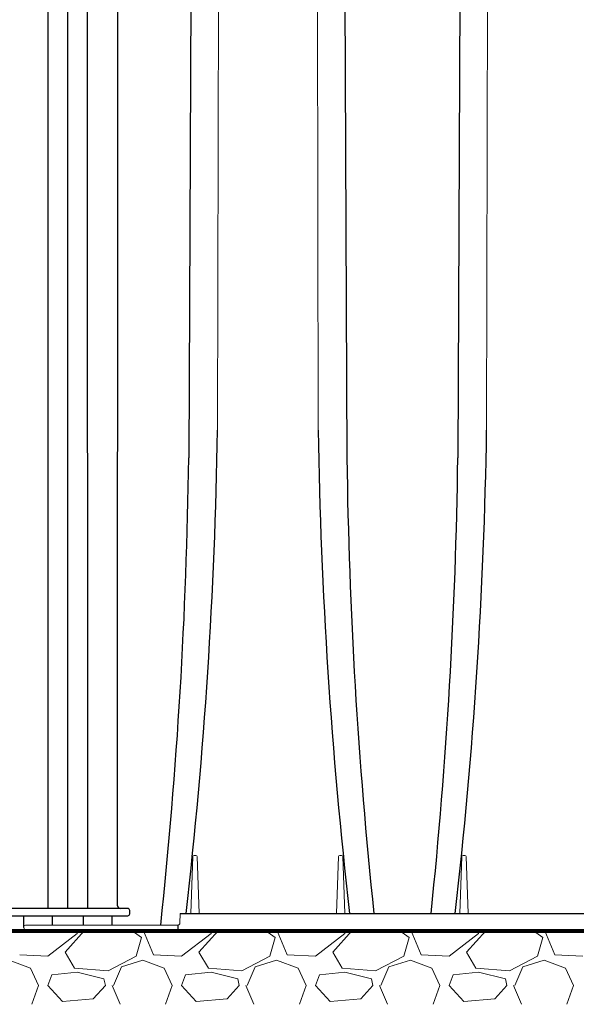
# Model space of a CAD drawing. Units: inches. Extents: x -15.6 to 18, y -12 to 11.8.
# Drawn here: x -1.9 to -1.1, y 7.7 to 8.9 of the extents above; entities that cross this region are included whole.
import ezdxf

# ---------------------------------------------------------------- set-up
doc = ezdxf.new("R2010")
doc.units = ezdxf.units.IN
doc.header["$MEASUREMENT"] = 0
doc.layers.add('0-BACKFILL INITIAL', color=253, linetype='Continuous')
doc.layers.add('45in Chamber', color=7, linetype='Continuous')
doc.layers.add('0-BEDDING', color=7, linetype='Continuous', lineweight=5)
doc.layers.add('0-HATCH BORDERS', color=7, linetype='Continuous', lineweight=80)
doc.layers.add('Viewport', color=3, linetype='Continuous', plot=False)

msp = doc.modelspace()

# ---------------------------------------------------------------- hatches: boundary and pattern name
at = {"layer": '0-BACKFILL INITIAL'}
h = msp.add_hatch(dxfattribs=at)
h.set_pattern_fill('GRAVEL', color=256, scale=5)
h.set_pattern_definition([(228.012787504, (-72.27009251401957, 22.90509298877471), (-1.400000000000011, -1.575000000000001), [0.0235438, -2.330840408237898]), (184.969740728, (-72.28584251401958, 22.88759298877471), (2.099999999999996, 0.1750000000000062), [0.04040190000000001, -3.999786833215251]), (132.510447078, (-72.32609251401958, 22.88409298877471), (1.750000000000021, -1.924999999999977), [0.02848790000000001, -2.820305704317448]), (267.273689006, (-72.39434251401957, 22.84034298877471), (0.1750000000000043, 3.500000000000004), [0.03679164999999997, -3.642372657285073]), (292.833654178, (-72.39609251401957, 22.80359298877471), (-0.8749999999999982, 2.100000000000005), [0.03607712499999998, -3.571640297415452]), (357.273689006, (-72.38209251401958, 22.77034298877471), (-3.500000000000004, 0.1750000000000045), [0.03679164999999997, -3.642372657285073]), (37.69424046670001, (-72.34534251401958, 22.76859298877471), (-2.275, -1.749999999999996), [0.04865507500000001, -4.816848496060302]), (72.2553283749, (-72.30684251401956, 22.79834298877471), (1.225000000000005, 3.850000000000001), [0.04593539999999999, -4.547606261942342]), (121.429565615, (-72.29284251401957, 22.84209298877471), (-1.400000000000004, 2.274999999999999), [0.03691625000000001, -3.654712794202576]), (175.236358309, (-72.31209251401957, 22.87359298877471), (1.924999999999998, -0.1750000000000067), [0.04214560000000002, -2.065133451288653]), (222.397437798, (-72.35409251401957, 22.87709298877471), (-2.099999999999994, -1.924999999999996), [0.05450340000000001, -5.395840625839108]), (138.814074834, (-72.22109251401957, 22.83859298877471), (-1.225000000000006, 1.05), [0.01860267499999999, -1.841672842228572]), (171.46923439, (-72.23509251401957, 22.85084298877471), (2.275, -0.3499999999999993), [0.03539147500000001, -3.503764497827476]), (225, (-72.27009251401957, 22.85609298877472), (-1.942890293094024e-17, -0.1749999999999883), [0.02474867500000001, -0.2227386984152926]), (203.198590514, (-72.28234251401958, 22.87709298877471), (0.8749999999999984, 0.3499999999999958), [0.01332765000000001, -1.319432643526183]), (291.801409486, (-72.29459251401957, 22.87184298877471), (-0.1749999999999448, 0.5250000000000181), [0.018848025, -0.9235558162485378]), (30.96375653209999, (-72.28759251401956, 22.85434298877471), (0.5250000000000095, 0.3499999999999965), [0.03061257500000001, -0.9898040065979276]), (161.565051177, (-72.26134251401957, 22.87009298877471), (0.3500000000000021, -0.174999999999996), [0.022135925, -0.5312626655294698]), (16.389540334, (-72.39609251401957, 22.87184298877471), (1.749999999999994, 0.5250000000000079), [0.03101, -3.069997900667146]), (70.3461759419, (-72.36634251401956, 22.88059298877471), (-0.7000000000002138, -1.925000000000595), [0.026015675, -2.575546355780825]), (293.198590514, (-72.26134251401957, 22.90509298877471), (-0.3499999999999949, 0.8749999999999988), [0.02665512500000001, -1.306105168526183]), (343.610459666, (-72.25084251401957, 22.88059298877471), (-1.749999999999994, 0.5250000000000078), [0.03100999999999999, -3.069997900667073]), (339.44395478, (-72.39609251401957, 22.76334298877471), (-0.8750000000000066, 0.3500000000000044), [0.029904, -1.465296655430562]), (294.775140569, (-72.36809251401957, 22.75284298877471), (-0.8750000000000012, 1.925000000000001), [0.02505615000000001, -2.480562536073301]), (66.8014094864, (-72.25959251401957, 22.73009298877471), (0.3499999999999968, 0.874999999999995), [0.02665512500000001, -1.306105168526183]), (17.35402463630001, (-72.24909251401957, 22.75459298877471), (-2.274999999999997, -0.6999999999999937), [0.02933542500000001, -2.904199132492001]), (69.44395478040002, (-72.34534251401958, 22.73009298877471), (-0.3500000000000014, -0.8749999999999923), [0.014952, -1.480248655430562]), (101.309932474, (-72.27009251401957, 22.73009298877471), (-0.1749999999999937, 0.7000000000000024), [0.008923250000000002, -0.8834051648787403]), (165.963756532, (-72.27184251401957, 22.73884298877471), (0.5249999999999929, -0.1750000000000003), [0.03607712500000001, -0.6854663594830978]), (186.009005957, (-72.30684251401956, 22.74759298877471), (1.750000000000008, 0.1749999999999971), [0.03343375, -3.309936555544991]), (303.690067526, (-72.28759251401956, 22.83859298877471), (-0.1749999999999978, 0.3499999999999976), [0.02523884999999999, -0.6057326232061997]), (353.157226587, (-72.27359251401957, 22.81759298877471), (2.975000000000003, -0.3500000000000094), [0.04406395000000002, -4.362323459204954]), (60.9453959009, (-72.22984251401957, 22.81234298877471), (-0.699999999999996, -1.224999999999996), [0.01801730000000001, -1.783717974672726]), (90, (-72.22109251401957, 22.82809298877471), (-0.175, 0.175), [0.0105, -0.1645]), (120.256437164, (-72.31034251401957, 22.75284298877471), (0.7000000000000017, -1.225000000000002), [0.02431170000000001, -2.406865998153716]), (48.01278750420001, (-72.32259251401958, 22.77384298877471), (1.4, 1.574999999999996), [0.04708760000000001, -2.307296608237898]), (0, (-72.29109251401957, 22.80884298877471), (0.175, 0.175), [0.04550000000000001, -0.1295]), (325.3048464690001, (-72.24559251401958, 22.80884298877471), (1.750000000000025, -1.22499999999997), [0.02766995, -2.739323002647349]), (254.054604099, (-72.22284251401958, 22.79309298877471), (-0.1750000000000067, -0.700000000000001), [0.02548035000000001, -1.248538880624088]), (207.645975364, (-72.22984251401957, 22.76859298877471), (-3.324999999999992, -1.750000000000009), [0.04148637500000001, -4.107157981895396]), (175.42607874, (-72.26659251401958, 22.74934298877471), (-2.274999999999993, 0.1750000000000003), [0.04388982500000002, -4.345087846394559])])
edge = h.paths.add_edge_path()
edge.add_spline(control_points=[(-2.181724300800389, 8.464759161933895), (-2.180131511767434, 8.477270985376844), (-2.177620838457933, 8.496414137341027), (-2.172195401150311, 8.540812074724993), (-2.162979130198187, 8.5976363146012), (-2.149480316578624, 8.672813456805105), (-2.133733180573137, 8.747828335563753), (-2.117150643486048, 8.819507453842995), (-2.103759635319938, 8.869350726807692), (-2.094063213230831, 8.907105861499527), (-2.08589135058316, 8.935691832935593), (-2.07457417535776, 8.973309241480361), (-2.061966131011096, 9.010593961096248), (-2.048715675350869, 9.04588543479677), (-2.038652173829397, 9.068288424514282), (-2.033971523429464, 9.078708312915698)], knot_values=[0.521919499705277, 0.521919499705277, 0.521919499705277, 0.521919499705277, 0.5504806271124019, 0.5656372194873063, 0.6232020883706899, 0.6807958256366486, 0.7385902740681218, 0.7967538962256299, 0.8473699500666864, 0.8554510841361822, 0.8850222758523169, 0.914685316098178, 0.9443973110229408, 0.9741385493068196, 1, 1, 1, 1], degree=3, periodic=0)
edge.add_arc((-1.696528536712967, 8.944501335163007), 0.3631518720337996, 141.7573626401986, 158.311418982193, ccw=False)
edge.add_line((-1.981746738496247, 9.16928981247705), (-1.943127126826844, 9.211087939319146))
edge.add_arc((-1.871232873855994, 9.121114123601235), 0.1151697491751974, 91.57910437146859, 128.6268657860827, ccw=False)
edge.add_line((-1.874406616025843, 9.23624013493541), (-1.858523265483604, 9.236588353835756))
edge.add_line((-1.858523265483604, 9.236588353835756), (-1.834446779895663, 9.3004693935561))
edge.add_line((-1.834446779895663, 9.300469393556096), (-1.819059357443598, 9.311253664029262))
edge.add_line((-1.819059357443598, 9.311253664029262), (-1.767657520487751, 9.311252375127548))
edge.add_line((-1.767657520487751, 9.311252375127548), (-1.752267145044825, 9.300461352468012))
edge.add_line((-1.752267145044832, 9.300461352468012), (-1.727588130611827, 9.23417516132897))
edge.add_line((-1.727588130611813, 9.23417516132897), (-1.727588130611813, 9.20756347348268))
edge.add_line((-1.727588130611813, 9.20756347348268), (-1.631382485409538, 9.207559626033877))
edge.add_arc((-1.631385115789988, 9.225062940316679), 0.01750331448044482, 270.0086103519894, 346.9913214717182)
edge.add_line((-1.614331006713321, 9.221122968057582), (-1.595560892490297, 9.302425486935356))
edge.add_arc((-1.543060190916456, 9.290141151195012), 0.05391872189070571, 90.01579048151041, 166.8306152618127, ccw=False)
edge.add_line((-1.543075050694561, 9.344059871038066), (-1.519811994731362, 9.344059871038066))
edge.add_arc((-1.519813437173702, 9.290158065583856), 0.05390180547351033, 13.15512752367448, 89.99846673303261, ccw=False)
edge.add_line((-1.467326152935619, 9.302425486935359), (-1.448556038702917, 9.221122968015656))
edge.add_arc((-1.431504498516069, 9.225059710787779), 0.01750008475401022, 193.0002696709149, 269.9997986461678)
edge.add_line((-1.431504560016399, 9.207559626033877), (-1.279413730174361, 9.207559626033877))
edge.add_arc((-1.279416363750349, 9.22506292496039), 0.01750329912463896, 270.0086208199463, 346.9913613097415)
edge.add_line((-1.262362266895926, 9.22112296801566), (-1.243592147572861, 9.302425464514737))
edge.add_arc((-1.191091437385828, 9.290141146951687), 0.05391872613603316, 90.01579822359042, 166.8306361548546, ccw=False)
edge.add_line((-1.191106304450876, 9.344059871038066), (-1.167846108625027, 9.344059871038066))
edge.add_arc((-1.167844683725071, 9.290158076284158), 0.05390179477274052, 13.155118501564402, 90.00151462030561, ccw=False)
edge.add_line((-1.115357407975259, 9.302425486935359), (-1.096587288609284, 9.22112296801566))
edge.add_arc((-1.081962976767037, 9.22352823475683), 0.01482078961983579, 189.3398441887606, 268.9274645290587)
edge.add_line((-1.082240395005875, 9.208710041747015), (-1.082240395005875, 9.225059626033872))
edge.add_arc((-1.082240395005875, 9.232059626033877), 0.006999999999999604, 90, 270, ccw=False)
edge.add_line((-1.082240395005875, 9.239059626033875), (-1.082240395005875, 9.291559626033877))
edge.add_line((-1.082240395005875, 9.291559626033877), (-1.077865395005879, 9.291559626033877))
edge.add_line((-1.077865395005879, 9.291559626033877), (-1.077865395005872, 9.297705539937258))
edge.add_line((-1.077865395005865, 9.297705539937258), (-1.078685496018557, 9.29968543892458))
edge.add_line((-1.078685496018557, 9.29968543892458), (-1.0857952939932, 9.306795236899216))
edge.add_line((-1.085795293993193, 9.306795236899216), (-1.086615395005871, 9.308775135886538))
edge.add_line((-1.086615395005871, 9.308775135886538), (-1.086615395005871, 9.367105708548497))
edge.add_line((-1.086615395005871, 9.367105708548497), (-1.082240395005875, 9.367105708548497))
edge.add_line((-1.082240395005875, 9.367105708548497), (-1.082240395005875, 9.74655987103706))
edge.add_line((-1.082240395005875, 9.74655987103706), (-2.638867558221889, 9.746559871037057))
edge.add_line((-2.638867558221896, 9.746559871037057), (-2.638867558221896, 8.464759161933895))
edge.add_line((-2.638867558221896, 8.464759161933895), (-2.181724300800403, 8.464759161933895))

# ---------------------------------------------------------------- linework, layer by layer
for p, q in [((-1.819059357443598, 9.311253664072588), (-1.819059351891801, 7.781024909119143)), ((-1.79335847131579, 9.311253019896522), (-1.79335847131579, 7.781024909129361)), ((-1.767657520487751, 9.311252375127548), (-1.767307148113665, 7.781024909128728)), ((-1.728079777070781, 7.784468856346081), (-1.727588130611813, 9.23417516132897)), ((-1.724222643737838, 7.781024909127677), (-1.872360377276585, 7.781024909131272)), ((-1.872360377291662, 7.77147663268337), (-1.714745385089464, 7.77147663268337)), ((-1.714745385089464, 7.781024909119143), (-1.724319064666282, 7.781024909119143)), ((-1.71209308607954, 7.774128931693308), (-1.71209308607954, 7.778372610109205))]:
    msp.add_line(p, q)
for centre, radius, start, end in [((-1.72456241316734, 7.784534458082035), 0.003517975613311906, 181.0684893254758, 273.9664815101318), ((-1.714745385089464, 7.778372610109205), 0.002652299009938858, 3.490976818374356e-11, 89.9999999999768), ((-1.714745265452613, 7.77412864286406), 0.002652010183447088, 269.9973848320937, 359.9885891183368)]:
    msp.add_arc(centre, radius, start, end)
at = {"layer": '0-BEDDING', "linetype": 'Continuous'}
for p, q in [((-1.819242379398957, 7.718592986398935), (-1.780742348309849, 7.748343010422349)), ((-1.796492382255372, 7.723842989910057), (-1.771525122068843, 7.75158439011733)), ((-1.780742364790291, 7.748342983589406), (-1.779705114701037, 7.751584390118314)), ((-1.709007728235114, 7.751584390117365), (-1.696742360836601, 7.743092981918469)), ((-1.694146644272357, 7.751584390117369), (-1.680992390783053, 7.720343038080394)), ((-1.644242379395329, 7.718592986390039), (-1.605742348306229, 7.74834301041345)), ((-1.621492382260661, 7.723842989913436), (-1.596525122077167, 7.751584390117326)), ((-1.605742364718409, 7.748342983565152), (-1.604705114622504, 7.75158439011485)), ((-1.53400772809676, 7.751584390117365), (-1.521742360791904, 7.743092981983313)), ((-1.519146644204667, 7.751584390117369), (-1.505992390724891, 7.720343038103024)), ((-1.469242379390265, 7.718592986382252), (-1.430742348301158, 7.748343010405662)), ((-1.446492382265339, 7.723842989917493), (-1.421525122085497, 7.75158439011733)), ((-1.430742364646533, 7.748342983540898), (-1.429705114541753, 7.751584390118314)), ((-1.359007727958391, 7.751584390117365), (-1.34674236074683, 7.743092982047894)), ((-1.344146644136976, 7.751584390117372), (-1.330992390667787, 7.720343038128174)), ((-1.294242379385202, 7.718592986374468), (-1.255742348296095, 7.748343010397878)), ((-1.271492382269407, 7.723842989922225), (-1.246525122093828, 7.75158439011733)), ((-1.25574236457465, 7.74834298351664), (-1.254705114462111, 7.75158439011831)), ((-1.184007727820023, 7.751584390117365), (-1.171742360701749, 7.743092982112476)), ((-1.169146644069293, 7.751584390117369), (-1.155992390610336, 7.720343038152482)), ((-1.696742379569733, 7.743092988359368), (-1.703742370060986, 7.718593021640107)), ((-1.52174237956315, 7.743092988357617), (-1.528742370054402, 7.718593021638355)), ((-1.346742379556679, 7.743092988355432), (-1.353742370047931, 7.71859302163617)), ((-1.171742379550095, 7.743092988353681), (-1.178742370041348, 7.718593021634419)), ((-1.855992380653233, 7.720342997932409), (-1.819242373733927, 7.718592997602858)), ((-1.784242363146709, 7.702842999193813), (-1.796492324358119, 7.723842932698684)), ((-1.680992380653456, 7.720342997926398), (-1.64424237373415, 7.718592997596847)), ((-1.60924236302587, 7.702842999264124), (-1.62149232423728, 7.723842932768996)), ((-1.505992380653686, 7.720342997920383), (-1.469242373734374, 7.718592997590832)), ((-1.434242362905265, 7.702842999334823), (-1.446492324116668, 7.723842932839695)), ((-1.330992380653, 7.720342997914326), (-1.294242373733694, 7.718592997584775)), ((-1.259242362784199, 7.702842999404748), (-1.271492323995608, 7.723842932909619)), ((-1.15599238065414, 7.720342997908357), (-1.119242373734834, 7.718592997578806)), ((-1.869992380861524, 7.713342989140621), (-1.841992393135576, 7.702842993743158)), ((-1.703742412608682, 7.71859304915478), (-1.740492351868055, 7.699343080971087)), ((-1.722992379816389, 7.70459298517709), (-1.694992304006752, 7.713343008867621)), ((-1.694992380869194, 7.713342989120285), (-1.666992393143246, 7.702842993722822)), ((-1.528742412695585, 7.718593049322735), (-1.565492351954958, 7.699343081139041)), ((-1.547992379814054, 7.704592985169494), (-1.51999230400441, 7.713343008860026)), ((-1.519992380876857, 7.713342989099946), (-1.491992393150908, 7.702842993702482)), ((-1.353742412784093, 7.718593049489854), (-1.390492352043458, 7.699343081306161)), ((-1.372992379811719, 7.704592985161895), (-1.344992304002075, 7.71334300885243)), ((-1.344992380884498, 7.713342989079596), (-1.316992393158549, 7.702842993682136)), ((-1.178742412872594, 7.71859304965697), (-1.215492352131966, 7.699343081473277)), ((-1.19799237980851, 7.704592985154573), (-1.169992303998867, 7.713343008845108)), ((-1.169992380892174, 7.713342989059267), (-1.141992393166226, 7.702842993661804)), ((-1.841992369453634, 7.702842994222546), (-1.831492384900364, 7.680093027690628)), ((-1.819242381462188, 7.680092988941922), (-1.813992383763554, 7.694092982804936)), ((-1.780742384176683, 7.697593019105479), (-1.813992430863322, 7.694093014191388)), ((-1.740492381544278, 7.699342981803181), (-1.784242429676545, 7.702842985653838)), ((-1.745742380987514, 7.688842988829542), (-1.780742333233063, 7.697592976890977)), ((-1.733492382187094, 7.680092989292781), (-1.72299241404358, 7.704592914961051)), ((-1.6669923693806, 7.702842994257232), (-1.65649238482733, 7.680093027725309)), ((-1.644242381464216, 7.680092988942562), (-1.638992383765582, 7.694092982805572)), ((-1.605742384179584, 7.697593019134185), (-1.638992430866224, 7.694093014220094)), ((-1.565492381542902, 7.699342981810684), (-1.609242429675169, 7.702842985661345)), ((-1.570742380987723, 7.688842988828643), (-1.605742333233265, 7.697592976890075)), ((-1.55849238219229, 7.680092989294874), (-1.54799241404877, 7.704592914963143)), ((-1.49199236930719, 7.702842994291085), (-1.481492384753913, 7.680093027759163)), ((-1.469242381466166, 7.680092988943414), (-1.463992383767532, 7.694092982806424)), ((-1.430742384182934, 7.697593019162845), (-1.46399243086958, 7.69409301424875)), ((-1.390492381542884, 7.699342981818301), (-1.434242429675151, 7.702842985668958)), ((-1.395742380987932, 7.688842988827744), (-1.430742333233481, 7.69759297688918)), ((-1.383492382197395, 7.680092989297172), (-1.372992414053875, 7.704592914965438)), ((-1.316992369234156, 7.702842994325774), (-1.306492384680879, 7.680093027793852)), ((-1.294242381468272, 7.680092988943841), (-1.288992383769638, 7.694092982806851)), ((-1.255742384185829, 7.697593019191551), (-1.288992430872475, 7.694093014277456)), ((-1.215492381541956, 7.699342981825843), (-1.259242429674223, 7.702842985676501)), ((-1.220742380988141, 7.688842988826845), (-1.25574233323369, 7.697592976888277)), ((-1.208492382202592, 7.680092989299261), (-1.197992414059072, 7.704592914967531)), ((-1.141992369161122, 7.702842994360456), (-1.131492384607845, 7.680093027828537)), ((-1.840242385412259, 7.655592992261635), (-1.831492367017268, 7.680093043767556)), ((-1.799992381070552, 7.65909298870568), (-1.819242356715292, 7.680092962136303)), ((-1.74399236720869, 7.68009297632749), (-1.759742339057119, 7.662593007607125)), ((-1.743992380788881, 7.680092988818107), (-1.745742374091747, 7.688842955332465)), ((-1.735242374894688, 7.680092991388225), (-1.724742406750997, 7.65559306572003)), ((-1.665242385431511, 7.655592992277054), (-1.656492367036512, 7.680093043782975)), ((-1.624992381070768, 7.659092988704675), (-1.644242356715508, 7.680092962135298)), ((-1.568992367157739, 7.680092976282875), (-1.584742339006168, 7.66259300756251)), ((-1.568992380787697, 7.680092988818444), (-1.570742374090563, 7.688842955332806)), ((-1.560242374857125, 7.680092991404525), (-1.549742406713441, 7.65559306573633)), ((-1.490242385450748, 7.655592992292473), (-1.48149236705575, 7.680093043798394)), ((-1.449992381071609, 7.659092988704341), (-1.469242356716349, 7.680092962134967)), ((-1.393992367107393, 7.680092976237582), (-1.409742338955822, 7.662593007517216)), ((-1.393992380786471, 7.680092988818558), (-1.395742374089337, 7.688842955332916)), ((-1.38524237481939, 7.680092991420409), (-1.3747424066757, 7.65559306575221)), ((-1.31524238546968, 7.655592992308744), (-1.306492367074688, 7.680093043814665)), ((-1.274992381072436, 7.659092988704003), (-1.294242356717169, 7.68009296213463)), ((-1.218992367057047, 7.680092976192288), (-1.234742338905476, 7.662593007471926)), ((-1.218992380785259, 7.680092988818775), (-1.220742374088124, 7.688842955333136)), ((-1.210242374781834, 7.680092991436705), (-1.199742406638143, 7.65559306576851)), ((-1.140242385489223, 7.655592992323307), (-1.131492367094231, 7.680093043829228)), ((-1.759742381761341, 7.662592998413995), (-1.799992394381575, 7.659092997316662)), ((-1.584742381761592, 7.662592998421797), (-1.624992394381819, 7.659092997324464)), ((-1.409742381763642, 7.662592998429439), (-1.449992394383876, 7.659092997332106)), ((-1.234742381762977, 7.662592998437319), (-1.274992394383211, 7.659092997339986))]:
    msp.add_line(p, q, dxfattribs=at)
at = {"layer": '0-HATCH BORDERS'}
msp.add_line((-2.638867558221896, 7.751584390117376), (0.4315159839819183, 7.751584390117376), dxfattribs=at)
at = {"layer": '45in Chamber', "linetype": 'Continuous', "lineweight": 15}
for p, q in [((-1.595560892490304, 9.302425486935359), (-1.597275257152481, 8.406820168511086)), ((-1.467326152935619, 9.302425486935359), (-1.465611788273441, 8.406820168511086)), ((-1.243592147529944, 9.302425486935359), (-1.245306512192122, 8.406820168511086)), ((-1.632305753328047, 7.774596890975001), (-1.629712497901372, 7.848857961871442)), ((-1.62796357090513, 7.850546891160786), (-1.625673473627194, 7.850546891160786)), ((-1.623924546630938, 7.848857961871442), (-1.621331291204277, 7.774596890975001)), ((-1.441555754221645, 7.774596890975001), (-1.438962498794971, 7.848857961871442)), ((-1.437213571798728, 7.850546891160786), (-1.434923474520793, 7.850546891160786)), ((-1.43317454752455, 7.848857961871442), (-1.430581292097876, 7.774596890975001)), ((-1.280337008367701, 7.774596890975001), (-1.277743752941013, 7.848857961871442)), ((-1.27599482594477, 7.850546891160786), (-1.273704728666835, 7.850546891160786)), ((-1.271955801670592, 7.848857961871442), (-1.269362546243918, 7.774596890975001)), ((-1.646417557589763, 7.761817779158729), (-1.645971301544953, 7.774596890975001)), ((-1.848609491051298, 7.759284390357987), (-1.649040955746833, 7.759284390117376)), ((0.4315159839819183, 7.751584390117376), (-1.846334485546627, 7.751584390117376))]:
    msp.add_line(p, q, dxfattribs=at)
at = {"layer": '45in Chamber'}
for p, q in [((-1.631382485409538, 9.207559626033873), (-1.634863446593534, 8.370824685933965)), ((-1.431504560016385, 9.207559626033873), (-1.428023553429276, 8.370778671265537)), ((-1.279413740449178, 9.207559626033873), (-1.282894701633174, 8.370824685933965)), ((-1.850709485546623, 7.755959390117376), (-1.850709485546637, 7.77147663268337)), ((-1.813727436145107, 7.77147663268337), (-1.813727436145107, 7.75928439031593)), ((-1.77298905620676, 7.77147663268337), (-1.77298905620676, 7.759284390266814)), ((-1.735517961227607, 7.77147663268337), (-1.735517961227635, 7.759284390221634)), ((-1.645971301544953, 7.774596890975001), (0.4315159839819183, 7.774596890975001)), ((-1.649040955746833, 7.759284390117376), (-1.649040955746833, 7.751584390117376))]:
    msp.add_line(p, q, dxfattribs=at)
for centre, radius, start, end in [((-8.038055579062807, 8.507971244638899), 6.441574550939327, 353.4626909686395, 359.1002560146755), ((4.975261789825248, 8.507979613123378), 6.441668153523295, 180.8998057186993, 186.5372885457648), ((-7.686086834102446, 8.507971244638899), 6.441574550939327, 353.4626909686395, 359.1002560146755), ((-8.276550136364726, 8.46186278959064), 6.642310593566157, 353.9282846736291, 359.2146915804473), ((5.062963784829884, 8.45517777873993), 6.491536015057065, 180.7449467872493, 186.0180215942231), ((-7.924581391405147, 8.461862789590676), 6.642310593566947, 354.0610973590489, 359.2146915804473)]:
    msp.add_arc(centre, radius, start, end, dxfattribs=at)
at = {"layer": '45in Chamber', "linetype": 'Continuous', "lineweight": 15}
for centre, radius, start, end in [((-1.627963567357049, 7.848796890117377), 0.001749999999999963, 90, 178.0000000000011), ((-1.625673478068868, 7.848796890117377), 0.001750000000000229, 1.999999999998864, 90), ((-1.437213568250647, 7.848796890117377), 0.001749999999999963, 90, 178.0000000000011), ((-1.434923478962467, 7.848796890117377), 0.001750000000000229, 1.999999999998864, 90), ((-1.275994822396689, 7.848796890117377), 0.001749999999999963, 90, 178.0000000000011), ((-1.273704733108523, 7.848796890117377), 0.001750000000000229, 1.999999999998864, 90), ((-1.848609485546624, 7.757184390117377), 0.00210000000000008, 90, 180), ((-1.649040955746833, 7.761909390117378), 0.002625000000000092, 270, 358.0000000000012), ((-1.846334485546627, 7.755959390117376), 0.004375000000000064, 180, 270)]:
    msp.add_arc(centre, radius, start, end, dxfattribs=at)
at = {"layer": 'Viewport'}
msp.add_open_spline([(-4.240800004756969, 10.79655987103706), (-3.984596372832718, 10.66292619897356), (-3.433348620944151, 10.37539998106499), (-3.861946199628199, 9.289304260056024), (-3.104627974715476, 8.435977440832499), (-3.641531201229816, 6.874512946895354), (-2.136677064342797, 7.104477293615599), (-1.055630181203376, 7.35713787396703), (-0.09587851517386436, 7.019602902749718), (0.4008419633269051, 6.983366922116158), (0.4315159839819183, 6.981617932596304)], degree=3, knots=[0, 0, 0, 0, 21.79018608081032, 46.88376585477688, 79.47074530712403, 115.5472316935912, 139.9608807028002, 179.4232802075426, 219.2605016610678, 221.8827902586234, 221.8827902586234, 221.8827902586234, 221.8827902586234], dxfattribs=at)

doc.saveas('drawing.dxf')
